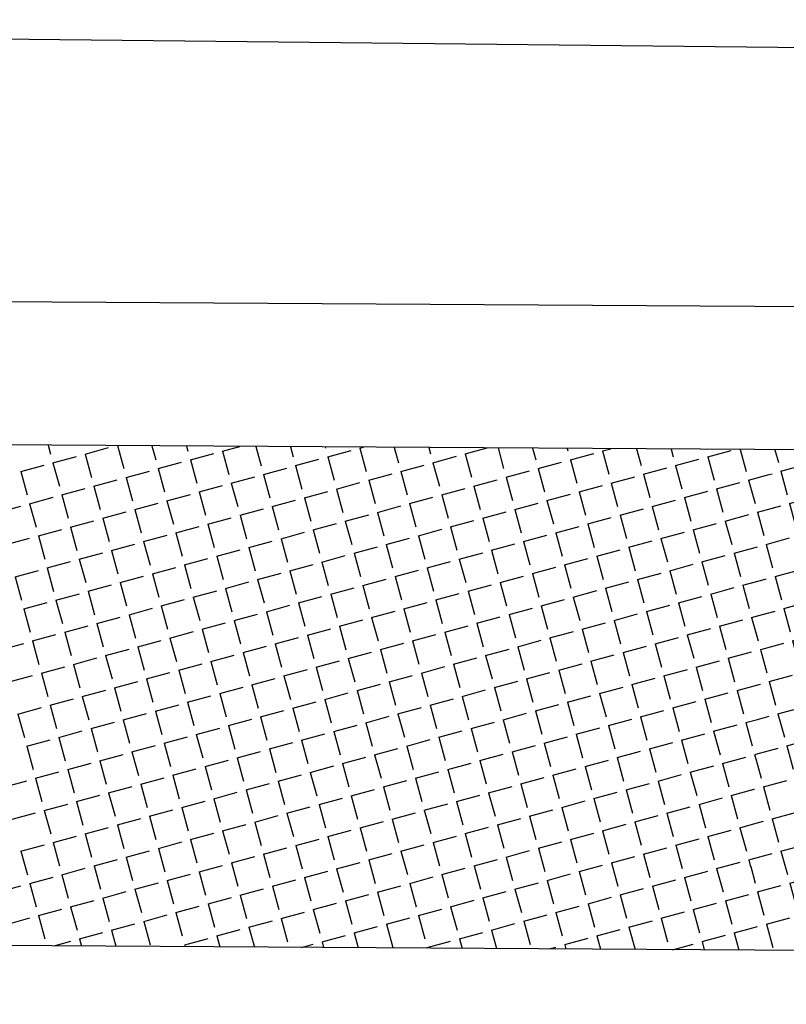
# Model space of a CAD drawing. Extents: x 59 to 1009, y 31 to 625.
# Drawn here: x 301 to 333, y 372 to 414 of the extents above; entities that cross this region are included whole.
import ezdxf

# ---------------------------------------------------------------- set-up
doc = ezdxf.new("R2010")
doc.units = 0
doc.linetypes.add('CONTINUO', pattern=[0])
for name, color, linetype in [('_CERCA', 253, 'CONTINUO'), ('A_MFIOPRJ', 10, 'CONTINUOUS'), ('A_PLANODIRETOR', 7, 'CONTINUOUS'), ('CBQU', 37, 'CONTINUOUS')]:
    doc.layers.add(name, color=color, linetype=linetype)

msp = doc.modelspace()

# ---------------------------------------------------------------- hatches: boundary and pattern name
at = {"layer": 'CBQU'}
h = msp.add_hatch(dxfattribs=at)
h.set_pattern_fill('ANGLE', color=256, scale=0.2, angle=-74.7266, style=0)
h.set_pattern_definition([(285.273441, (-3929.3726, 13563.1183), (1.34765745, 0.36800599), [1.016, -0.381]), (15.273441, (-3929.3726, 13563.1183), (-0.36800599, 1.34765745), [1.016, -0.381])])
h.paths.add_polyline_path([(332.259, 395.544), (331.278, 374.549), (381.704, 374.234), (383.1, 395.226)])

# ---------------------------------------------------------------- linework, layer by layer
at = {"layer": '_CERCA', "ltscale": 0.1005}
msp.add_line((222.78, 413.58, -2.376), (575.104, 409.894, -3.216), dxfattribs=at)
at = {"layer": 'A_MFIOPRJ', "linetype": 'CONTINUOUS'}
for p, q in [((574.288, 394.03, -6.939), (101.936, 396.984, -6.939)), ((694.115, 372.28, -6.939), (101.936, 375.984, -6.939))]:
    msp.add_line(p, q, dxfattribs=at)
at = {"layer": 'A_PLANODIRETOR', "linetype": 'CONTINUOUS'}
msp.add_line((580.325, 399.992, -6.939), (101.936, 402.984, -6.939), dxfattribs=at)
at = {"layer": 'CBQU'}
for p, q in [((301.994, 395.733), (302.096, 395.361)), ((304.895, 395.715), (305.159, 394.749)), ((306.346, 395.706), (306.507, 395.117)), ((307.797, 395.697), (307.854, 395.485)), ((309.303, 395.486), (310.024, 395.683)), ((310.698, 395.678), (310.918, 394.873)), ((312.149, 395.669), (312.265, 395.241)), ((313.599, 395.66), (313.613, 395.609)), ((302.196, 394.993), (303.176, 395.261)), ((303.544, 395.361), (304.524, 395.629)), ((303.544, 395.361), (303.812, 394.381)), ((307.955, 395.118), (308.935, 395.385)), ((309.303, 395.486), (309.57, 394.505)), ((313.713, 395.242), (314.694, 395.51)), ((313.713, 395.242), (313.981, 394.262)), ((315.061, 395.61), (315.209, 395.65)), ((315.061, 395.61), (315.329, 394.63)), ((316.5, 395.642), (316.676, 394.998)), ((317.951, 395.633), (318.024, 395.366)), ((318.124, 394.998), (319.105, 395.266)), ((319.472, 395.366), (320.393, 395.618)), ((319.472, 395.366), (319.74, 394.386)), ((320.852, 395.615), (321.087, 394.754)), ((322.303, 395.606), (322.435, 395.122)), ((323.754, 395.597), (323.783, 395.49)), ((323.883, 395.123), (324.863, 395.39)), ((325.231, 395.491), (325.578, 395.585)), ((325.231, 395.491), (325.498, 394.51)), ((326.655, 395.579), (326.846, 394.879)), ((328.105, 395.57), (328.194, 395.247)), ((329.642, 395.247), (330.622, 395.515)), ((329.642, 395.247), (329.909, 394.267)), ((331.007, 395.551), (331.257, 394.635)), ((300.849, 394.625), (301.829, 394.893)), ((302.196, 394.993), (302.464, 394.013)), ((306.607, 394.75), (307.587, 395.017)), ((307.955, 395.118), (308.222, 394.137)), ((312.366, 394.874), (313.346, 395.142)), ((312.366, 394.874), (312.633, 393.894)), ((316.777, 394.63), (317.757, 394.898)), ((318.124, 394.998), (318.392, 394.018)), ((322.535, 394.755), (323.516, 395.022)), ((323.883, 395.123), (324.151, 394.142)), ((328.294, 394.879), (329.274, 395.147)), ((328.294, 394.879), (328.562, 393.899)), ((300.849, 394.625), (301.116, 393.645)), ((305.26, 394.381), (306.24, 394.649)), ((306.607, 394.75), (306.875, 393.769)), ((311.018, 394.506), (311.998, 394.774)), ((311.018, 394.506), (311.286, 393.526)), ((315.429, 394.262), (316.409, 394.53)), ((316.777, 394.63), (317.044, 393.65)), ((321.188, 394.387), (322.168, 394.654)), ((322.535, 394.755), (322.803, 393.774)), ((326.946, 394.511), (327.927, 394.779)), ((326.946, 394.511), (327.214, 393.531)), ((331.357, 394.267), (332.21, 394.5)), ((303.912, 394.013), (304.892, 394.281)), ((303.912, 394.013), (304.18, 393.033)), ((305.26, 394.381), (305.527, 393.401)), ((308.323, 393.77), (309.303, 394.037)), ((309.671, 394.138), (310.651, 394.405)), ((309.671, 394.138), (309.938, 393.158)), ((314.081, 393.894), (315.062, 394.162)), ((315.429, 394.262), (315.697, 393.282)), ((319.84, 394.019), (320.82, 394.286)), ((319.84, 394.019), (320.108, 393.038)), ((321.188, 394.387), (321.455, 393.406)), ((324.251, 393.775), (325.231, 394.043)), ((325.599, 394.143), (326.579, 394.411)), ((325.599, 394.143), (325.866, 393.163)), ((330.01, 393.899), (330.99, 394.167)), ((331.357, 394.267), (331.625, 393.287)), ((302.564, 393.645), (303.544, 393.913)), ((302.564, 393.645), (302.832, 392.665)), ((306.975, 393.402), (307.955, 393.669)), ((308.323, 393.77), (308.59, 392.79)), ((312.734, 393.526), (313.714, 393.794)), ((314.081, 393.894), (314.349, 392.914)), ((318.492, 393.651), (319.473, 393.918)), ((318.492, 393.651), (318.76, 392.67)), ((322.903, 393.407), (323.884, 393.675)), ((324.251, 393.775), (324.519, 392.795)), ((328.662, 393.531), (329.642, 393.799)), ((330.01, 393.899), (330.277, 392.919)), ((299.869, 392.909), (300.849, 393.177)), ((301.217, 393.277), (302.197, 393.545)), ((301.217, 393.277), (301.484, 392.297)), ((305.628, 393.034), (306.608, 393.301)), ((306.975, 393.402), (307.243, 392.422)), ((311.386, 393.158), (312.366, 393.426)), ((312.734, 393.526), (313.001, 392.546)), ((315.797, 392.915), (316.777, 393.182)), ((317.145, 393.283), (318.125, 393.55)), ((317.145, 393.283), (317.412, 392.302)), ((321.556, 393.039), (322.536, 393.307)), ((322.903, 393.407), (323.171, 392.427)), ((327.314, 393.163), (328.295, 393.431)), ((328.662, 393.531), (328.93, 392.551)), ((304.28, 392.666), (305.26, 392.933)), ((305.628, 393.034), (305.895, 392.054)), ((310.039, 392.79), (311.019, 393.058)), ((310.039, 392.79), (310.306, 391.81)), ((311.386, 393.158), (311.654, 392.178)), ((314.449, 392.547), (315.43, 392.814)), ((315.797, 392.915), (316.065, 391.934)), ((320.208, 392.671), (321.188, 392.939)), ((321.556, 393.039), (321.823, 392.059)), ((325.967, 392.795), (326.947, 393.063)), ((325.967, 392.795), (326.234, 391.815)), ((327.314, 393.163), (327.582, 392.183)), ((330.378, 392.552), (331.358, 392.819)), ((331.725, 392.92), (332.141, 393.033)), ((331.725, 392.92), (331.993, 391.94)), ((302.932, 392.298), (303.912, 392.565)), ((304.28, 392.666), (304.548, 391.686)), ((308.691, 392.422), (309.671, 392.69)), ((308.691, 392.422), (308.959, 391.442)), ((313.102, 392.179), (314.082, 392.446)), ((314.449, 392.547), (314.717, 391.566)), ((318.86, 392.303), (319.841, 392.571)), ((320.208, 392.671), (320.476, 391.691)), ((324.619, 392.427), (325.599, 392.695)), ((324.619, 392.427), (324.887, 391.447)), ((329.03, 392.184), (330.01, 392.451)), ((330.378, 392.552), (330.645, 391.572)), ((301.585, 391.93), (302.565, 392.197)), ((302.932, 392.298), (303.2, 391.318)), ((305.996, 391.686), (306.976, 391.954)), ((307.343, 392.054), (308.323, 392.322)), ((307.343, 392.054), (307.611, 391.074)), ((311.754, 391.811), (312.734, 392.078)), ((313.102, 392.179), (313.369, 391.198)), ((317.513, 391.935), (318.493, 392.203)), ((317.513, 391.935), (317.78, 390.955)), ((318.86, 392.303), (319.128, 391.323)), ((321.924, 391.691), (322.904, 391.959)), ((323.271, 392.059), (324.252, 392.327)), ((323.271, 392.059), (323.539, 391.079)), ((327.682, 391.816), (328.663, 392.083)), ((329.03, 392.184), (329.298, 391.204)), ((300.237, 391.562), (301.217, 391.829)), ((301.585, 391.93), (301.852, 390.95)), ((304.648, 391.318), (305.628, 391.586)), ((305.996, 391.686), (306.263, 390.706)), ((310.407, 391.443), (311.387, 391.71)), ((311.754, 391.811), (312.022, 390.83)), ((316.165, 391.567), (317.145, 391.835)), ((316.165, 391.567), (316.433, 390.587)), ((320.576, 391.323), (321.556, 391.591)), ((321.924, 391.691), (322.191, 390.711)), ((326.335, 391.448), (327.315, 391.715)), ((327.682, 391.816), (327.95, 390.836)), ((303.3, 390.95), (304.28, 391.218)), ((304.648, 391.318), (304.916, 390.338)), ((309.059, 391.075), (310.039, 391.342)), ((310.407, 391.443), (310.674, 390.462)), ((314.818, 391.199), (315.798, 391.467)), ((314.818, 391.199), (315.085, 390.219)), ((319.228, 390.955), (320.209, 391.223)), ((320.576, 391.323), (320.844, 390.343)), ((324.987, 391.08), (325.967, 391.347)), ((326.335, 391.448), (326.602, 390.468)), ((330.746, 391.204), (331.726, 391.472)), ((330.746, 391.204), (331.013, 390.224)), ((301.953, 390.582), (302.933, 390.85)), ((303.3, 390.95), (303.568, 389.97)), ((307.711, 390.707), (308.691, 390.974)), ((307.711, 390.707), (307.979, 389.726)), ((309.059, 391.075), (309.327, 390.094)), ((312.122, 390.463), (313.102, 390.731)), ((313.47, 390.831), (314.45, 391.099)), ((313.47, 390.831), (313.737, 389.851)), ((317.881, 390.587), (318.861, 390.855)), ((319.228, 390.955), (319.496, 389.975)), ((323.639, 390.712), (324.62, 390.979)), ((323.639, 390.712), (323.907, 389.732)), ((324.987, 391.08), (325.255, 390.1)), ((328.05, 390.468), (329.031, 390.736)), ((329.398, 390.836), (330.378, 391.104)), ((329.398, 390.836), (329.666, 389.856)), ((300.605, 390.214), (301.585, 390.482)), ((301.953, 390.582), (302.22, 389.602)), ((306.364, 390.339), (307.344, 390.606)), ((306.364, 390.339), (306.631, 389.358)), ((310.775, 390.095), (311.755, 390.363)), ((312.122, 390.463), (312.39, 389.483)), ((316.533, 390.219), (317.513, 390.487)), ((317.881, 390.587), (318.148, 389.607)), ((322.292, 390.344), (323.272, 390.611)), ((322.292, 390.344), (322.559, 389.364)), ((326.703, 390.1), (327.683, 390.368)), ((328.05, 390.468), (328.318, 389.488)), ((300.605, 390.214), (300.873, 389.234)), ((303.668, 389.603), (304.648, 389.87)), ((305.016, 389.971), (305.996, 390.238)), ((305.016, 389.971), (305.284, 388.99)), ((309.427, 389.727), (310.407, 389.995)), ((310.775, 390.095), (311.042, 389.115)), ((315.186, 389.851), (316.166, 390.119)), ((316.533, 390.219), (316.801, 389.239)), ((319.596, 389.608), (320.577, 389.875)), ((320.944, 389.976), (321.924, 390.243)), ((320.944, 389.976), (321.212, 388.995)), ((325.355, 389.732), (326.335, 390)), ((326.703, 390.1), (326.97, 389.12)), ((331.114, 389.856), (332.004, 390.1)), ((302.321, 389.235), (303.301, 389.502)), ((303.668, 389.603), (303.936, 388.622)), ((308.079, 389.359), (309.059, 389.627)), ((309.427, 389.727), (309.695, 388.747)), ((313.838, 389.483), (314.818, 389.751)), ((313.838, 389.483), (314.105, 388.503)), ((315.186, 389.851), (315.453, 388.871)), ((318.249, 389.24), (319.229, 389.507)), ((319.596, 389.608), (319.864, 388.627)), ((324.007, 389.364), (324.988, 389.632)), ((325.355, 389.732), (325.623, 388.752)), ((329.766, 389.488), (330.746, 389.756)), ((329.766, 389.488), (330.034, 388.508)), ((331.114, 389.856), (331.381, 388.876)), ((300.973, 388.867), (301.953, 389.134)), ((302.321, 389.235), (302.588, 388.254)), ((306.732, 388.991), (307.712, 389.259)), ((308.079, 389.359), (308.347, 388.379)), ((312.49, 389.115), (313.47, 389.383)), ((312.49, 389.115), (312.758, 388.135)), ((316.901, 388.872), (317.881, 389.139)), ((318.249, 389.24), (318.516, 388.259)), ((322.66, 388.996), (323.64, 389.264)), ((324.007, 389.364), (324.275, 388.384)), ((328.418, 389.12), (329.399, 389.388)), ((328.418, 389.12), (328.686, 388.14)), ((300.973, 388.867), (301.241, 387.886)), ((305.384, 388.623), (306.364, 388.891)), ((306.732, 388.991), (306.999, 388.011)), ((309.795, 388.379), (310.775, 388.647)), ((311.143, 388.747), (312.123, 389.015)), ((311.143, 388.747), (311.41, 387.767)), ((315.554, 388.504), (316.534, 388.771)), ((316.901, 388.872), (317.169, 387.891)), ((321.312, 388.628), (322.292, 388.896)), ((322.66, 388.996), (322.927, 388.016)), ((325.723, 388.384), (326.703, 388.652)), ((327.071, 388.752), (328.051, 389.02)), ((327.071, 388.752), (327.338, 387.772)), ((331.482, 388.509), (331.936, 388.633)), ((304.036, 388.255), (305.016, 388.522)), ((304.036, 388.255), (304.304, 387.275)), ((305.384, 388.623), (305.652, 387.643)), ((308.447, 388.011), (309.427, 388.279)), ((309.795, 388.379), (310.063, 387.399)), ((314.206, 388.136), (315.186, 388.403)), ((315.554, 388.504), (315.821, 387.523)), ((319.964, 388.26), (320.945, 388.528)), ((319.964, 388.26), (320.232, 387.28)), ((321.312, 388.628), (321.58, 387.648)), ((324.375, 388.016), (325.356, 388.284)), ((325.723, 388.384), (325.991, 387.404)), ((330.134, 388.141), (331.114, 388.408)), ((331.482, 388.509), (331.749, 387.529)), ((302.689, 387.887), (303.669, 388.154)), ((302.689, 387.887), (302.956, 386.907)), ((307.1, 387.643), (308.08, 387.911)), ((308.447, 388.011), (308.715, 387.031)), ((312.858, 387.768), (313.838, 388.035)), ((314.206, 388.136), (314.473, 387.155)), ((318.617, 387.892), (319.597, 388.16)), ((318.617, 387.892), (318.884, 386.912)), ((323.028, 387.648), (324.008, 387.916)), ((324.375, 388.016), (324.643, 387.036)), ((328.786, 387.773), (329.767, 388.04)), ((330.134, 388.141), (330.402, 387.161)), ((299.993, 387.151), (300.973, 387.418)), ((301.341, 387.519), (302.321, 387.786)), ((301.341, 387.519), (301.609, 386.539)), ((305.752, 387.275), (306.732, 387.543)), ((307.1, 387.643), (307.367, 386.663)), ((311.511, 387.4), (312.491, 387.667)), ((311.511, 387.4), (311.778, 386.419)), ((312.858, 387.768), (313.126, 386.787)), ((315.922, 387.156), (316.902, 387.424)), ((317.269, 387.524), (318.249, 387.792)), ((317.269, 387.524), (317.537, 386.544)), ((321.68, 387.28), (322.66, 387.548)), ((323.028, 387.648), (323.295, 386.668)), ((327.439, 387.405), (328.419, 387.672)), ((327.439, 387.405), (327.706, 386.425)), ((328.786, 387.773), (329.054, 386.793)), ((304.404, 386.907), (305.384, 387.175)), ((305.752, 387.275), (306.02, 386.295)), ((310.163, 387.032), (311.143, 387.299)), ((310.163, 387.032), (310.431, 386.051)), ((314.574, 386.788), (315.554, 387.056)), ((315.922, 387.156), (316.189, 386.176)), ((320.332, 386.912), (321.313, 387.18)), ((321.68, 387.28), (321.948, 386.3)), ((326.091, 387.037), (327.071, 387.304)), ((326.091, 387.037), (326.359, 386.057)), ((330.502, 386.793), (331.482, 387.061)), ((331.85, 387.161), (331.867, 387.166)), ((331.85, 387.161), (331.864, 387.107)), ((303.057, 386.539), (304.037, 386.807)), ((304.404, 386.907), (304.672, 385.927)), ((308.815, 386.664), (309.795, 386.931)), ((308.815, 386.664), (309.083, 385.683)), ((313.226, 386.42), (314.206, 386.688)), ((314.574, 386.788), (314.842, 385.808)), ((318.985, 386.544), (319.965, 386.812)), ((320.332, 386.912), (320.6, 385.932)), ((323.396, 386.301), (324.376, 386.568)), ((324.743, 386.669), (325.724, 386.936)), ((324.743, 386.669), (325.011, 385.689)), ((329.154, 386.425), (330.135, 386.693)), ((330.502, 386.793), (330.77, 385.813)), ((301.709, 386.171), (302.689, 386.439)), ((301.709, 386.171), (301.977, 385.191)), ((303.057, 386.539), (303.324, 385.559)), ((306.12, 385.928), (307.1, 386.195)), ((307.468, 386.296), (308.448, 386.563)), ((307.468, 386.296), (307.735, 385.315)), ((311.879, 386.052), (312.859, 386.32)), ((313.226, 386.42), (313.494, 385.44)), ((317.637, 386.176), (318.617, 386.444)), ((317.637, 386.176), (317.905, 385.196)), ((318.985, 386.544), (319.252, 385.564)), ((322.048, 385.933), (323.028, 386.2)), ((323.396, 386.301), (323.663, 385.321)), ((327.807, 386.057), (328.787, 386.325)), ((329.154, 386.425), (329.422, 385.445)), ((300.361, 385.803), (301.341, 386.071)), ((304.772, 385.56), (305.752, 385.827)), ((306.12, 385.928), (306.388, 384.947)), ((310.531, 385.684), (311.511, 385.952)), ((311.879, 386.052), (312.146, 385.072)), ((316.29, 385.808), (317.27, 386.076)), ((316.29, 385.808), (316.557, 384.828)), ((320.701, 385.565), (321.681, 385.832)), ((322.048, 385.933), (322.316, 384.953)), ((326.459, 385.689), (327.439, 385.957)), ((327.807, 386.057), (328.074, 385.077)), ((303.425, 385.192), (304.405, 385.459)), ((304.772, 385.56), (305.04, 384.579)), ((309.183, 385.316), (310.163, 385.584)), ((310.531, 385.684), (310.799, 384.704)), ((313.594, 385.072), (314.574, 385.34)), ((314.942, 385.44), (315.922, 385.708)), ((314.942, 385.44), (315.21, 384.46)), ((319.353, 385.197), (320.333, 385.464)), ((320.701, 385.565), (320.968, 384.585)), ((325.111, 385.321), (326.092, 385.589)), ((326.459, 385.689), (326.727, 384.709)), ((329.522, 385.077), (330.503, 385.345)), ((330.87, 385.445), (331.799, 385.699)), ((330.87, 385.445), (331.138, 384.465)), ((302.077, 384.824), (303.057, 385.091)), ((303.425, 385.192), (303.692, 384.211)), ((307.836, 384.948), (308.816, 385.216)), ((307.836, 384.948), (308.103, 383.968)), ((309.183, 385.316), (309.451, 384.336)), ((312.247, 384.704), (313.227, 384.972)), ((313.594, 385.072), (313.862, 384.092)), ((318.005, 384.829), (318.985, 385.096)), ((319.353, 385.197), (319.62, 384.217)), ((323.764, 384.953), (324.744, 385.221)), ((323.764, 384.953), (324.031, 383.973)), ((325.111, 385.321), (325.379, 384.341)), ((328.175, 384.709), (329.155, 384.977)), ((329.522, 385.077), (329.79, 384.097)), ((300.729, 384.456), (301.709, 384.723)), ((302.077, 384.824), (302.345, 383.843)), ((306.488, 384.58), (307.468, 384.848)), ((306.488, 384.58), (306.756, 383.6)), ((310.899, 384.336), (311.879, 384.604)), ((312.247, 384.704), (312.514, 383.724)), ((316.658, 384.461), (317.638, 384.728)), ((318.005, 384.829), (318.273, 383.849)), ((322.416, 384.585), (323.396, 384.853)), ((322.416, 384.585), (322.684, 383.605)), ((326.827, 384.341), (327.807, 384.609)), ((328.175, 384.709), (328.442, 383.729)), ((300.729, 384.456), (300.997, 383.475)), ((303.793, 383.844), (304.773, 384.112)), ((305.14, 384.212), (306.12, 384.48)), ((305.14, 384.212), (305.408, 383.232)), ((309.551, 383.968), (310.531, 384.236)), ((310.899, 384.336), (311.167, 383.356)), ((315.31, 384.093), (316.29, 384.36)), ((315.31, 384.093), (315.578, 383.112)), ((316.658, 384.461), (316.925, 383.481)), ((319.721, 383.849), (320.701, 384.117)), ((321.069, 384.217), (322.049, 384.485)), ((321.069, 384.217), (321.336, 383.237)), ((325.479, 383.973), (326.46, 384.241)), ((326.827, 384.341), (327.095, 383.361)), ((331.238, 384.098), (331.73, 384.232)), ((331.238, 384.098), (331.506, 383.118)), ((302.445, 383.476), (303.425, 383.744)), ((303.793, 383.844), (304.06, 382.864)), ((308.204, 383.6), (309.184, 383.868)), ((309.551, 383.968), (309.819, 382.988)), ((313.962, 383.725), (314.942, 383.992)), ((313.962, 383.725), (314.23, 382.744)), ((318.373, 383.481), (319.353, 383.749)), ((319.721, 383.849), (319.988, 382.869)), ((324.132, 383.605), (325.112, 383.873)), ((325.479, 383.973), (325.747, 382.993)), ((329.89, 383.73), (330.871, 383.997)), ((329.89, 383.73), (330.158, 382.75)), ((301.097, 383.108), (302.077, 383.376)), ((302.445, 383.476), (302.713, 382.496)), ((306.856, 383.232), (307.836, 383.5)), ((308.204, 383.6), (308.471, 382.62)), ((312.615, 383.357), (313.595, 383.624)), ((312.615, 383.357), (312.882, 382.376)), ((317.026, 383.113), (318.006, 383.381)), ((318.373, 383.481), (318.641, 382.501)), ((322.784, 383.237), (323.764, 383.505)), ((324.132, 383.605), (324.399, 382.625)), ((327.195, 382.994), (328.175, 383.261)), ((328.543, 383.362), (329.523, 383.629)), ((328.543, 383.362), (328.81, 382.382)), ((301.097, 383.108), (301.365, 382.128)), ((305.508, 382.864), (306.488, 383.132)), ((305.508, 382.864), (305.776, 381.884)), ((306.856, 383.232), (307.124, 382.252)), ((309.919, 382.621), (310.899, 382.888)), ((311.267, 382.989), (312.247, 383.256)), ((311.267, 382.989), (311.535, 382.008)), ((315.678, 382.745), (316.658, 383.013)), ((317.026, 383.113), (317.293, 382.133)), ((321.437, 382.869), (322.417, 383.137)), ((321.437, 382.869), (321.704, 381.889)), ((322.784, 383.237), (323.052, 382.257)), ((325.847, 382.626), (326.828, 382.893)), ((327.195, 382.994), (327.463, 382.014)), ((304.161, 382.496), (305.141, 382.764)), ((304.161, 382.496), (304.428, 381.516)), ((308.572, 382.253), (309.552, 382.52)), ((309.919, 382.621), (310.187, 381.64)), ((314.33, 382.377), (315.31, 382.645)), ((315.678, 382.745), (315.946, 381.765)), ((320.089, 382.501), (321.069, 382.769)), ((320.089, 382.501), (320.357, 381.521)), ((324.5, 382.258), (325.48, 382.525)), ((325.847, 382.626), (326.115, 381.646)), ((330.258, 382.382), (331.239, 382.65)), ((331.606, 382.75), (331.662, 382.765)), ((331.606, 382.75), (331.653, 382.579)), ((301.465, 381.76), (302.445, 382.028)), ((302.813, 382.128), (303.793, 382.396)), ((302.813, 382.128), (303.081, 381.148)), ((307.224, 381.885), (308.204, 382.152)), ((308.572, 382.253), (308.839, 381.272)), ((312.983, 382.009), (313.963, 382.277)), ((314.33, 382.377), (314.598, 381.397)), ((317.394, 381.765), (318.374, 382.033)), ((318.741, 382.133), (319.721, 382.401)), ((318.741, 382.133), (319.009, 381.153)), ((323.152, 381.89), (324.132, 382.157)), ((324.5, 382.258), (324.767, 381.278)), ((328.911, 382.014), (329.891, 382.282)), ((330.258, 382.382), (330.526, 381.402)), ((300.118, 381.392), (301.098, 381.66)), ((301.465, 381.76), (301.733, 380.78)), ((305.876, 381.517), (306.856, 381.784)), ((307.224, 381.885), (307.492, 380.904)), ((311.635, 381.641), (312.615, 381.909)), ((311.635, 381.641), (311.903, 380.661)), ((312.983, 382.009), (313.25, 381.029)), ((316.046, 381.397), (317.026, 381.665)), ((317.394, 381.765), (317.661, 380.785)), ((321.805, 381.522), (322.785, 381.789)), ((323.152, 381.89), (323.42, 380.91)), ((327.563, 381.646), (328.543, 381.914)), ((327.563, 381.646), (327.831, 380.666)), ((328.911, 382.014), (329.178, 381.034)), ((304.529, 381.149), (305.509, 381.416)), ((305.876, 381.517), (306.144, 380.536)), ((310.287, 381.273), (311.267, 381.541)), ((310.287, 381.273), (310.555, 380.293)), ((314.698, 381.029), (315.678, 381.297)), ((316.046, 381.397), (316.314, 380.417)), ((320.457, 381.154), (321.437, 381.421)), ((321.805, 381.522), (322.072, 380.542)), ((326.216, 381.278), (327.196, 381.546)), ((326.216, 381.278), (326.483, 380.298)), ((330.626, 381.034), (331.593, 381.298)), ((303.181, 380.781), (304.161, 381.048)), ((304.529, 381.149), (304.796, 380.168)), ((307.592, 380.537), (308.572, 380.805)), ((308.94, 380.905), (309.92, 381.173)), ((308.94, 380.905), (309.207, 379.925)), ((313.351, 380.661), (314.331, 380.929)), ((314.698, 381.029), (314.966, 380.049)), ((319.109, 380.786), (320.089, 381.053)), ((319.109, 380.786), (319.377, 379.806)), ((320.457, 381.154), (320.725, 380.174)), ((323.52, 380.542), (324.5, 380.81)), ((324.868, 380.91), (325.848, 381.178)), ((324.868, 380.91), (325.135, 379.93)), ((329.279, 380.666), (330.259, 380.934)), ((330.626, 381.034), (330.894, 380.054)), ((301.833, 380.413), (302.813, 380.68)), ((301.833, 380.413), (302.101, 379.432)), ((303.181, 380.781), (303.449, 379.8)), ((306.244, 380.169), (307.224, 380.437)), ((307.592, 380.537), (307.86, 379.557)), ((312.003, 380.293), (312.983, 380.561)), ((313.351, 380.661), (313.618, 379.681)), ((317.762, 380.418), (318.742, 380.685)), ((317.762, 380.418), (318.029, 379.438)), ((322.173, 380.174), (323.153, 380.442)), ((323.52, 380.542), (323.788, 379.562)), ((327.931, 380.298), (328.911, 380.566)), ((329.279, 380.666), (329.546, 379.686)), ((300.486, 380.045), (301.466, 380.312)), ((304.897, 379.801), (305.877, 380.069)), ((306.244, 380.169), (306.512, 379.189)), ((310.655, 379.925), (311.635, 380.193)), ((312.003, 380.293), (312.271, 379.313)), ((316.414, 380.05), (317.394, 380.317)), ((316.414, 380.05), (316.682, 379.07)), ((320.825, 379.806), (321.805, 380.074)), ((322.173, 380.174), (322.44, 379.194)), ((326.584, 379.93), (327.564, 380.198)), ((327.931, 380.298), (328.199, 379.318)), ((303.549, 379.433), (304.529, 379.701)), ((304.897, 379.801), (305.164, 378.821)), ((309.308, 379.557), (310.288, 379.825)), ((309.308, 379.557), (309.575, 378.577)), ((310.655, 379.925), (310.923, 378.945)), ((313.719, 379.314), (314.699, 379.581)), ((315.066, 379.682), (316.046, 379.949)), ((315.066, 379.682), (315.334, 378.702)), ((319.477, 379.438), (320.457, 379.706)), ((320.825, 379.806), (321.093, 378.826)), ((325.236, 379.562), (326.216, 379.83)), ((325.236, 379.562), (325.503, 378.582)), ((326.584, 379.93), (326.851, 378.95)), ((329.647, 379.319), (330.627, 379.586)), ((330.994, 379.687), (331.525, 379.831)), ((330.994, 379.687), (331.262, 378.707)), ((302.201, 379.065), (303.181, 379.333)), ((303.549, 379.433), (303.817, 378.453)), ((307.96, 379.189), (308.94, 379.457)), ((307.96, 379.189), (308.228, 378.209)), ((312.371, 378.946), (313.351, 379.213)), ((313.719, 379.314), (313.986, 378.334)), ((318.13, 379.07), (319.11, 379.338)), ((319.477, 379.438), (319.745, 378.458)), ((323.888, 379.194), (324.868, 379.462)), ((323.888, 379.194), (324.156, 378.214)), ((328.299, 378.951), (329.279, 379.218)), ((329.647, 379.319), (329.914, 378.339)), ((300.854, 378.697), (301.834, 378.965)), ((302.201, 379.065), (302.469, 378.085)), ((305.265, 378.453), (306.245, 378.721)), ((306.612, 378.821), (307.592, 379.089)), ((306.612, 378.821), (306.88, 377.841)), ((311.023, 378.578), (312.003, 378.845)), ((312.371, 378.946), (312.639, 377.966)), ((316.782, 378.702), (317.762, 378.97)), ((318.13, 379.07), (318.397, 378.09)), ((321.193, 378.458), (322.173, 378.726)), ((322.541, 378.826), (323.521, 379.094)), ((322.541, 378.826), (322.808, 377.846)), ((326.952, 378.583), (327.932, 378.85)), ((328.299, 378.951), (328.567, 377.971)), ((300.854, 378.697), (301.121, 377.717)), ((303.917, 378.085), (304.897, 378.353)), ((305.265, 378.453), (305.532, 377.473)), ((309.676, 378.21), (310.656, 378.477)), ((311.023, 378.578), (311.291, 377.597)), ((315.434, 378.334), (316.414, 378.602)), ((315.434, 378.334), (315.702, 377.354)), ((316.782, 378.702), (317.05, 377.722)), ((319.845, 378.09), (320.825, 378.358)), ((321.193, 378.458), (321.461, 377.478)), ((325.604, 378.215), (326.584, 378.482)), ((326.952, 378.583), (327.219, 377.603)), ((331.362, 378.339), (331.456, 378.365)), ((331.362, 378.339), (331.441, 378.05)), ((302.569, 377.717), (303.549, 377.985)), ((303.917, 378.085), (304.185, 377.105)), ((308.328, 377.842), (309.308, 378.109)), ((309.676, 378.21), (309.943, 377.229)), ((314.087, 377.966), (315.067, 378.234)), ((314.087, 377.966), (314.354, 376.986)), ((318.498, 377.722), (319.478, 377.99)), ((319.845, 378.09), (320.113, 377.11)), ((324.256, 377.847), (325.236, 378.114)), ((325.604, 378.215), (325.871, 377.235)), ((330.015, 377.971), (330.995, 378.239)), ((330.015, 377.971), (330.282, 376.991)), ((301.222, 377.349), (302.202, 377.617)), ((302.569, 377.717), (302.837, 376.737)), ((306.98, 377.474), (307.96, 377.741)), ((308.328, 377.842), (308.596, 376.861)), ((311.391, 377.23), (312.371, 377.498)), ((312.739, 377.598), (313.719, 377.866)), ((312.739, 377.598), (313.007, 376.618)), ((317.15, 377.354), (318.13, 377.622)), ((318.498, 377.722), (318.765, 376.742)), ((322.909, 377.479), (323.889, 377.746)), ((324.256, 377.847), (324.524, 376.867)), ((327.32, 377.235), (328.3, 377.503)), ((328.667, 377.603), (329.647, 377.871)), ((328.667, 377.603), (328.935, 376.623)), ((299.874, 376.981), (300.854, 377.249)), ((301.222, 377.349), (301.489, 376.369)), ((305.633, 377.106), (306.613, 377.373)), ((305.633, 377.106), (305.9, 376.125)), ((306.98, 377.474), (307.248, 376.493)), ((310.044, 376.862), (311.024, 377.13)), ((311.391, 377.23), (311.659, 376.25)), ((315.802, 376.986), (316.782, 377.254)), ((317.15, 377.354), (317.418, 376.374)), ((321.561, 377.111), (322.541, 377.378)), ((321.561, 377.111), (321.829, 376.131)), ((322.909, 377.479), (323.176, 376.499)), ((325.972, 376.867), (326.952, 377.135)), ((327.32, 377.235), (327.587, 376.255)), ((304.285, 376.738), (305.265, 377.005)), ((304.285, 376.738), (304.553, 375.757)), ((308.696, 376.494), (309.676, 376.762)), ((310.044, 376.862), (310.311, 375.882)), ((314.455, 376.618), (315.435, 376.886)), ((315.802, 376.986), (316.07, 376.006)), ((320.213, 376.743), (321.193, 377.01)), ((320.213, 376.743), (320.481, 375.763)), ((324.624, 376.499), (325.604, 376.767)), ((325.972, 376.867), (326.24, 375.887)), ((330.383, 376.623), (331.363, 376.891)), ((301.59, 376.002), (302.57, 376.269)), ((302.937, 376.37), (303.917, 376.637)), ((302.937, 376.37), (303.205, 375.389)), ((307.348, 376.126), (308.328, 376.394)), ((308.696, 376.494), (308.964, 375.514)), ((313.107, 376.25), (314.087, 376.518)), ((313.107, 376.25), (313.375, 375.27)), ((314.455, 376.618), (314.722, 375.638)), ((317.518, 376.007), (318.498, 376.274)), ((318.866, 376.375), (319.846, 376.642)), ((318.866, 376.375), (319.133, 375.395)), ((323.277, 376.131), (324.257, 376.399)), ((324.624, 376.499), (324.892, 375.519)), ((329.035, 376.255), (330.015, 376.523)), ((329.035, 376.255), (329.303, 375.275)), ((330.383, 376.623), (330.65, 375.643)), ((300.242, 375.634), (301.222, 375.901)), ((301.59, 376.002), (301.857, 375.021)), ((306.001, 375.758), (306.981, 376.026)), ((307.348, 376.126), (307.616, 375.146)), ((311.759, 375.882), (312.739, 376.15)), ((311.759, 375.882), (312.027, 374.902)), ((316.17, 375.639), (317.15, 375.906)), ((317.518, 376.007), (317.786, 375.027)), ((321.929, 375.763), (322.909, 376.031)), ((323.277, 376.131), (323.544, 375.151)), ((327.688, 375.887), (328.668, 376.155)), ((327.688, 375.887), (327.955, 374.907)), ((304.653, 375.39), (305.633, 375.658)), ((306.001, 375.758), (306.268, 374.778)), ((310.412, 375.514), (311.392, 375.782)), ((310.412, 375.514), (310.64, 374.678)), ((314.823, 375.271), (315.803, 375.538)), ((316.17, 375.639), (316.438, 374.659)), ((320.581, 375.395), (321.561, 375.663)), ((321.929, 375.763), (322.197, 374.783)), ((324.992, 375.151), (325.972, 375.419)), ((326.34, 375.519), (327.32, 375.787)), ((326.34, 375.519), (326.597, 374.579)), ((330.751, 375.276), (331.319, 375.431)), ((303.305, 375.022), (304.285, 375.29)), ((303.305, 375.022), (303.387, 374.724)), ((304.653, 375.39), (304.837, 374.715)), ((307.716, 374.778), (308.696, 375.046)), ((309.064, 375.146), (310.044, 375.414)), ((309.064, 375.146), (309.189, 374.687)), ((313.475, 374.903), (314.455, 375.17)), ((314.823, 375.271), (314.992, 374.651)), ((319.234, 375.027), (320.214, 375.295)), ((319.234, 375.027), (319.344, 374.624)), ((320.581, 375.395), (320.794, 374.615)), ((323.645, 374.783), (324.625, 375.051)), ((324.992, 375.151), (325.146, 374.588)), ((329.403, 374.908), (330.383, 375.175)), ((330.751, 375.276), (330.949, 374.551)), ((302.24, 374.731), (302.938, 374.922)), ((307.716, 374.778), (307.739, 374.697)), ((312.609, 374.666), (313.107, 374.802)), ((313.475, 374.903), (313.541, 374.66)), ((317.886, 374.659), (318.866, 374.927)), ((317.886, 374.659), (317.893, 374.633)), ((322.978, 374.601), (323.277, 374.683)), ((323.645, 374.783), (323.696, 374.597)), ((328.162, 374.569), (329.036, 374.807)), ((329.403, 374.908), (329.498, 374.56))]:
    msp.add_line(p, q, dxfattribs=at)

doc.saveas('drawing.dxf')
